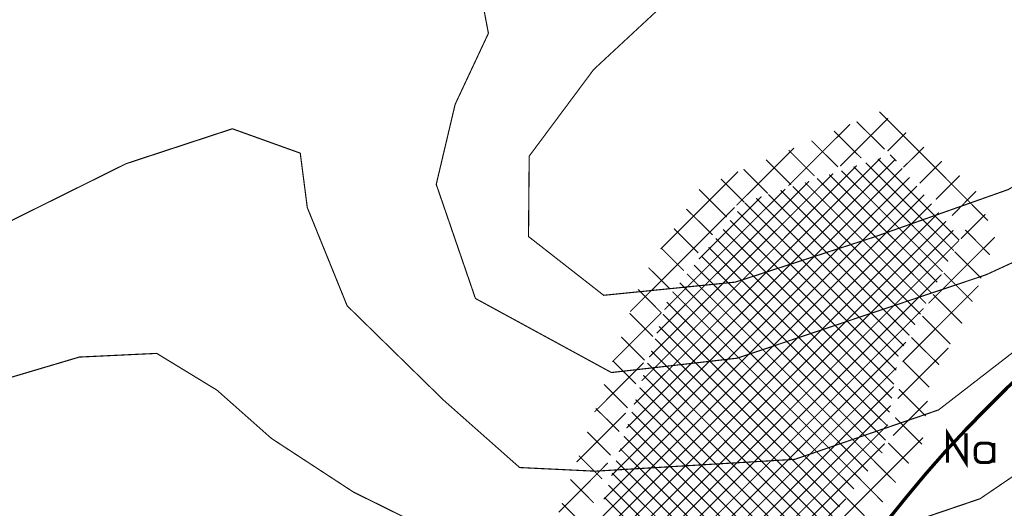
# Model space of a CAD drawing. Extents: x -68848 to 6071, y -13832 to 5622.
# Drawn here: x 1525 to 2065, y 1536 to 1804 of the extents above; entities that cross this region are included whole.
import ezdxf

# ---------------------------------------------------------------- set-up
doc = ezdxf.new("R2010")
doc.units = 0
doc.header["$MEASUREMENT"] = 0
doc.layers.add('Lageplan', color=7, linetype='Continuous', transparency=0.85)
doc.layers.add('Strassenlinie_Var1', color=240, linetype='Continuous', lineweight=70)

msp = doc.modelspace()

# ---------------------------------------------------------------- linework, layer by layer
at = {"layer": 'Lageplan', "color": 0}
for points in [[(1773.49, 1841.73, 0.624, 0.624, 0), (1782.11, 1796.62, 0.624, 0.624, 0), (1763.85, 1757.63, 0.624, 0.624, 0), (1753.49, 1713.76, 0.624, 0.624, 0), (1774.99, 1651.16, 0.624, 0.624, 0), (1849.59, 1610.54, 0.624, 0.624, 0), (1918.57, 1618.41, 0.624, 0.624, 0), (2055.03, 1664.14, 0.624, 0.624, 0), (2114.77, 1691.64, 0.624, 0.624, 0), (2178.38, 1720.5, 0.624, 0.624, 0), (2240.23, 1743.25, 0.624, 0.624, 0), (2313.83, 1755.99, 0.624, 0.624, 0), (2377.06, 1784.61, 0.624, 0.624, 0), (2468.79, 1832.85, 0.624, 0.624, 0)], [(1441.71, 1835.61, 0.624, 0.624, 0), (1404.47, 1804.36, 0.624, 0.624, 0), (1359.86, 1760.24, 0.624, 0.624, 0), (1330.98, 1690.64, 0.624, 0.624, 0), (1346.6, 1642.17, 0.624, 0.624, 0), (1388.71, 1599.05, 0.624, 0.624, 0), (1446.33, 1589.54, 0.624, 0.624, 0), (1516.07, 1606.67, 0.624, 0.624, 0), (1557.69, 1619.02, 0.624, 0.624, 0), (1600.16, 1621.04, 0.624, 0.624, 0), (1633.16, 1600.92, 0.624, 0.624, 0), (1663.03, 1574.43, 0.624, 0.624, 0), (1708.14, 1544.93, 0.624, 0.624, 0), (1759.23, 1519.7, 0.624, 0.624, 0), (1842.1, 1498.08, 0.624, 0.624, 0), (1919.56, 1499.45, 0.624, 0.624, 0), (1973.81, 1514.81, 0.624, 0.624, 0), (2051.78, 1541.31, 0.624, 0.624, 0), (2107.64, 1579.29, 0.624, 0.624, 0)], [(1513.68, 1819.23, 0.624, 0.624, 0), (1459.58, 1791.98, 0.624, 0.624, 0), (1417.57, 1758.86, 0.624, 0.624, 0), (1403.59, 1707.4, 0.624, 0.624, 0), (1439.72, 1682.38, 0.624, 0.624, 0), (1512.92, 1690.15, 0.624, 0.624, 0), (1583.41, 1725.12, 0.624, 0.624, 0), (1641.65, 1744.25, 0.624, 0.624, 0), (1678.9, 1730.88, 0.624, 0.624, 0), (1682.76, 1701.01, 0.624, 0.624, 0), (1704.62, 1647.16, 0.624, 0.624, 0), (1757.62, 1595.29, 0.624, 0.624, 0), (1799.24, 1558.42, 0.624, 0.624, 0), (1840.73, 1556.43, 0.624, 0.624, 0), (1950.2, 1562.93, 0.624, 0.624, 0), (2029.03, 1590.04, 0.624, 0.624, 0), (2087.01, 1634.89, 0.624, 0.624, 0), (2154.13, 1673.91, 0.624, 0.624, 0), (2244.09, 1696.01, 0.624, 0.624, 0), (2342.96, 1713.76, 0.624, 0.624, 0), (2396.93, 1736.5, 0.624, 0.624, 0), (2467.9, 1768.74, 0.624, 0.624, 0), (2548.51, 1809.73, 0.624, 0.624, 0)], [(2264.85, 1806.61, 0.624, 0.624, 0), (2231.48, 1803.74, 0.624, 0.624, 0), (2181.63, 1780.99, 0.624, 0.624, 0), (2124.89, 1744.12, 0.624, 0.624, 0), (2067.16, 1710.88, 0.624, 0.624, 0), (1993.05, 1684.65, 0.624, 0.624, 0), (1917.57, 1660.14, 0.624, 0.624, 0), (1845.34, 1652.91, 0.624, 0.624, 0), (1804.1, 1685.14, 0.624, 0.624, 0), (1804.48, 1729.25, 0.624, 0.624, 0), (1839.84, 1776.75, 0.624, 0.624, 0), (1881.7, 1815.61, 0.624, 0.624, 0)], [(1975.06, 1723.75, 0.624, 0.624, 0), (2001.3, 1750, 0.624, 0.624, 0)], [(2056.16, 1693.89, 0.624, 0.624, 0), (1996.55, 1753.63, 0.624, 0.624, 0)], [(1946.68, 1713.01, 0.624, 0.624, 0), (1980.44, 1746.75, 0.624, 0.624, 0)], [(1999.43, 1733, 0.624, 0.624, 0), (1984.05, 1748.24, 0.624, 0.624, 0)], [(1986.67, 1728.13, 0.624, 0.624, 0), (1971.67, 1742.99, 0.624, 0.624, 0)], [(2001.05, 1732.01, 0.624, 0.624, 0), (2011.18, 1742.12, 0.624, 0.624, 0)], [(1918.19, 1702.26, 0.624, 0.624, 0), (1949.8, 1733.76, 0.624, 0.624, 0)], [(1973.81, 1723.27, 0.624, 0.624, 0), (1959.31, 1737.76, 0.624, 0.624, 0)], [(2009.79, 1723.14, 0.624, 0.624, 0), (2021.04, 1734.24, 0.624, 0.624, 0)], [(1861.96, 1593.03, 0.624, 0.624, 0), (1997.29, 1728.25, 0.624, 0.624, 0)], [(1960.94, 1718.37, 0.624, 0.624, 0), (1946.81, 1732.5, 0.624, 0.624, 0)], [(2005.92, 1726.51, 0.624, 0.624, 0), (2002.43, 1729.99, 0.624, 0.624, 0)], [(1857.84, 1580.04, 0.624, 0.624, 0), (2005.17, 1727.4, 0.624, 0.624, 0)], [(1866.21, 1606.03, 0.624, 0.624, 0), (1984.17, 1724.01, 0.624, 0.624, 0)], [(1948.18, 1713.51, 0.624, 0.624, 0), (1934.44, 1727.27, 0.624, 0.624, 0)], [(2034.28, 1671.52, 0.624, 0.624, 0), (1982.43, 1723.51, 0.624, 0.624, 0)], [(2037.41, 1677.4, 0.624, 0.624, 0), (1989.05, 1725.63, 0.624, 0.624, 0)], [(2040.4, 1683.15, 0.624, 0.624, 0), (1995.79, 1727.75, 0.624, 0.624, 0)], [(2018.67, 1714.4, 0.624, 0.624, 0), (2030.78, 1726.51, 0.624, 0.624, 0)], [(1849.59, 1554.05, 0.624, 0.624, 0), (2013.16, 1717.63, 0.624, 0.624, 0)], [(1853.72, 1567.04, 0.624, 0.624, 0), (2009.16, 1722.5, 0.624, 0.624, 0)], [(1870.32, 1619.02, 0.624, 0.624, 0), (1971.18, 1719.75, 0.624, 0.624, 0)], [(1876.6, 1678.27, 0.624, 0.624, 0), (1919.07, 1720.76, 0.624, 0.624, 0)], [(1935.32, 1708.76, 0.624, 0.624, 0), (1922.06, 1722.01, 0.624, 0.624, 0)], [(2028.29, 1660.03, 0.624, 0.624, 0), (1969.06, 1719.13, 0.624, 0.624, 0)], [(2031.29, 1665.77, 0.624, 0.624, 0), (1975.79, 1721.25, 0.624, 0.624, 0)], [(2027.53, 1705.51, 0.624, 0.624, 0), (2040.66, 1718.64, 0.624, 0.624, 0)], [(1845.34, 1541.05, 0.624, 0.624, 0), (2017.17, 1712.89, 0.624, 0.624, 0)], [(1874.45, 1632.05, 0.624, 0.624, 0), (1958.06, 1715.5, 0.624, 0.624, 0)], [(1922.44, 1703.88, 0.624, 0.624, 0), (1909.57, 1716.76, 0.624, 0.624, 0)], [(2019.16, 1642.53, 0.624, 0.624, 0), (1949.07, 1712.63, 0.624, 0.624, 0)], [(2022.16, 1648.4, 0.624, 0.624, 0), (1955.8, 1714.76, 0.624, 0.624, 0)], [(2025.17, 1654.15, 0.624, 0.624, 0), (1962.44, 1717, 0.624, 0.624, 0)], [(1841.21, 1528.05, 0.624, 0.624, 0), (2021.17, 1708.01, 0.624, 0.624, 0)], [(1878.7, 1645.04, 0.624, 0.624, 0), (1944.94, 1711.25, 0.624, 0.624, 0)], [(1897.57, 1672.78, 0.624, 0.624, 0), (1931.83, 1707.01, 0.624, 0.624, 0)], [(1912.83, 1695.77, 0.624, 0.624, 0), (1897.7, 1711.01, 0.624, 0.624, 0)], [(2013.04, 1630.92, 0.624, 0.624, 0), (1935.7, 1708.25, 0.624, 0.624, 0)], [(2016.17, 1636.78, 0.624, 0.624, 0), (1942.44, 1710.51, 0.624, 0.624, 0)], [(2036.41, 1696.63, 0.624, 0.624, 0), (2049.66, 1710.02, 0.624, 0.624, 0)], [(1631.02, 1309, 0.624, 0.624, 0), (2025.17, 1703.15, 0.624, 0.624, 0)], [(1859.84, 1643.92, 0.624, 0.624, 0), (1917.2, 1701.13, 0.624, 0.624, 0)], [(2007.05, 1619.41, 0.624, 0.624, 0), (1922.56, 1703.76, 0.624, 0.624, 0)], [(2010.05, 1625.17, 0.624, 0.624, 0), (1929.07, 1706.14, 0.624, 0.624, 0)], [(1635.52, 1304.63, 0.624, 0.624, 0), (2029.16, 1698.25, 0.624, 0.624, 0)], [(1905.07, 1686.02, 0.624, 0.624, 0), (1890.7, 1700.27, 0.624, 0.624, 0)], [(2005.79, 1611.78, 0.624, 0.624, 0), (1918.7, 1698.89, 0.624, 0.624, 0)], [(2041.29, 1683.89, 0.624, 0.624, 0), (2054.78, 1697.4, 0.624, 0.624, 0)], [(1640.15, 1300.38, 0.624, 0.624, 0), (2033.15, 1693.51, 0.624, 0.624, 0)], [(2004.54, 1604.04, 0.624, 0.624, 0), (1914.7, 1694.01, 0.624, 0.624, 0)], [(1644.77, 1296.13, 0.624, 0.624, 0), (2037.17, 1688.65, 0.624, 0.624, 0)], [(1897.2, 1676.14, 0.624, 0.624, 0), (1883.83, 1689.51, 0.624, 0.624, 0)], [(2003.41, 1596.42, 0.624, 0.624, 0), (1910.81, 1689.02, 0.624, 0.624, 0)], [(2057.16, 1675.14, 0.624, 0.624, 0), (2043.65, 1688.76, 0.624, 0.624, 0)], [(1649.27, 1291.89, 0.624, 0.624, 0), (2040.16, 1682.9, 0.624, 0.624, 0)], [(2002.18, 1588.8, 0.624, 0.624, 0), (1906.83, 1684.14, 0.624, 0.624, 0)], [(2023.53, 1648.53, 0.624, 0.624, 0), (2059.79, 1684.76, 0.624, 0.624, 0)], [(1889.32, 1666.39, 0.624, 0.624, 0), (1876.96, 1678.77, 0.624, 0.624, 0)], [(1999.92, 1573.43, 0.624, 0.624, 0), (1898.95, 1674.4, 0.624, 0.624, 0)], [(2001.05, 1581.17, 0.624, 0.624, 0), (1902.83, 1679.27, 0.624, 0.624, 0)], [(2052.4, 1662.26, 0.624, 0.624, 0), (2037.78, 1676.9, 0.624, 0.624, 0)], [(1998.18, 1566.31, 0.624, 0.624, 0), (1894.94, 1669.51, 0.624, 0.624, 0)], [(1653.89, 1287.63, 0.624, 0.624, 0), (2030.54, 1664.27, 0.624, 0.624, 0)], [(1881.7, 1656.4, 0.624, 0.624, 0), (1869.96, 1668.02, 0.624, 0.624, 0)], [(1994.29, 1561.43, 0.624, 0.624, 0), (1891.08, 1664.65, 0.624, 0.624, 0)], [(2047.65, 1649.4, 0.624, 0.624, 0), (2031.91, 1665.15, 0.624, 0.624, 0)], [(1990.29, 1556.43, 0.624, 0.624, 0), (1887.08, 1659.79, 0.624, 0.624, 0)], [(2009.3, 1616.53, 0.624, 0.624, 0), (2050.9, 1658.15, 0.624, 0.624, 0)], [(1876.96, 1643.27, 0.624, 0.624, 0), (1864.22, 1656.15, 0.624, 0.624, 0)], [(1986.43, 1551.57, 0.624, 0.624, 0), (1883.08, 1654.89, 0.624, 0.624, 0)], [(2041.9, 1637.53, 0.624, 0.624, 0), (2026.03, 1653.4, 0.624, 0.624, 0)], [(1982.55, 1546.68, 0.624, 0.624, 0), (1879.96, 1649.15, 0.624, 0.624, 0)], [(1658.4, 1283.38, 0.624, 0.624, 0), (2020.79, 1645.77, 0.624, 0.624, 0)], [(1850.09, 1616.42, 0.624, 0.624, 0), (1877.08, 1643.4, 0.624, 0.624, 0)], [(1872.34, 1630.28, 0.624, 0.624, 0), (1859.6, 1643.03, 0.624, 0.624, 0)], [(1978.55, 1541.81, 0.624, 0.624, 0), (1877.83, 1642.53, 0.624, 0.624, 0)], [(2035.54, 1626.16, 0.624, 0.624, 0), (2020.17, 1641.53, 0.624, 0.624, 0)], [(1974.69, 1536.82, 0.624, 0.624, 0), (1875.71, 1635.78, 0.624, 0.624, 0)], [(1663.03, 1279.14, 0.624, 0.624, 0), (2011.18, 1627.27, 0.624, 0.624, 0)], [(1867.71, 1617.28, 0.624, 0.624, 0), (1854.97, 1630.03, 0.624, 0.624, 0)], [(1970.69, 1531.94, 0.624, 0.624, 0), (1873.57, 1629.03, 0.624, 0.624, 0)], [(2029.28, 1614.79, 0.624, 0.624, 0), (2014.17, 1629.79, 0.624, 0.624, 0)], [(1966.8, 1527.06, 0.624, 0.624, 0), (1871.45, 1622.41, 0.624, 0.624, 0)], [(2006.67, 1596.31, 0.624, 0.624, 0), (2034.41, 1624.04, 0.624, 0.624, 0)], [(1840.34, 1588.92, 0.624, 0.624, 0), (1867.21, 1615.91, 0.624, 0.624, 0)], [(1863.09, 1604.28, 0.624, 0.624, 0), (1850.34, 1617.04, 0.624, 0.624, 0)], [(1962.8, 1522.06, 0.624, 0.624, 0), (1869.35, 1615.66, 0.624, 0.624, 0)], [(2023.92, 1602.41, 0.624, 0.624, 0), (2009.43, 1617.04, 0.624, 0.624, 0)], [(1667.65, 1274.89, 0.624, 0.624, 0), (2006.04, 1613.3, 0.624, 0.624, 0)], [(1858.47, 1591.17, 0.624, 0.624, 0), (1845.59, 1604.04, 0.624, 0.624, 0)], [(1958.94, 1517.2, 0.624, 0.624, 0), (1867.09, 1609.04, 0.624, 0.624, 0)], [(1672.15, 1270.63, 0.624, 0.624, 0), (2004.42, 1602.8, 0.624, 0.624, 0)], [(1955.06, 1512.32, 0.624, 0.624, 0), (1864.95, 1602.29, 0.624, 0.624, 0)], [(2022.03, 1586.67, 0.624, 0.624, 0), (2007.29, 1601.41, 0.624, 0.624, 0)], [(1951.06, 1507.45, 0.624, 0.624, 0), (1862.83, 1595.66, 0.624, 0.624, 0)], [(2004.04, 1575.93, 0.624, 0.624, 0), (2023.04, 1594.92, 0.624, 0.624, 0)], [(1676.77, 1266.38, 0.624, 0.624, 0), (2002.8, 1592.42, 0.624, 0.624, 0)], [(1830.48, 1561.43, 0.624, 0.624, 0), (1857.46, 1588.41, 0.624, 0.624, 0)], [(1853.84, 1578.18, 0.624, 0.624, 0), (1840.97, 1590.92, 0.624, 0.624, 0)], [(1947.18, 1502.44, 0.624, 0.624, 0), (1860.73, 1588.92, 0.624, 0.624, 0)], [(1943.19, 1497.57, 0.624, 0.624, 0), (1858.58, 1582.18, 0.624, 0.624, 0)], [(2019.91, 1571.17, 0.624, 0.624, 0), (2005.3, 1585.79, 0.624, 0.624, 0)], [(1681.39, 1262.14, 0.624, 0.624, 0), (2001.17, 1581.92, 0.624, 0.624, 0)], [(1849.08, 1565.18, 0.624, 0.624, 0), (1836.35, 1577.92, 0.624, 0.624, 0)], [(2033.92, 1561.18, 1.75, 1.75, 0), (2033.92, 1577.16, 1.75, 1.75, 0), (2044.04, 1561.18, 1.75, 1.75, 0), (2044.04, 1577.16, 1.75, 1.75, 0)], [(1685.88, 1257.89, 0.624, 0.624, 0), (1999.55, 1571.56, 0.624, 0.624, 0)], [(1939.32, 1492.71, 0.624, 0.624, 0), (1856.47, 1575.54, 0.624, 0.624, 0)], [(1952.19, 1506.44, 0.624, 0.624, 0), (2020.53, 1574.8, 0.624, 0.624, 0)], [(2012.68, 1560.68, 0.624, 0.624, 0), (2001.41, 1571.93, 0.624, 0.624, 0)], [(2049.15, 1568.69, 1.75, 1.75, 0), (2049.66, 1570.18, 1.75, 1.75, 0), (2050.65, 1571.28, 1.75, 1.75, 0), (2052.15, 1571.8, 1.75, 1.75, 0), (2056.27, 1571.8, 1.75, 1.75, 0), (2057.77, 1571.28, 1.75, 1.75, 0), (2058.79, 1570.18, 1.75, 1.75, 0), (2059.27, 1568.69, 1.75, 1.75, 0), (2059.27, 1564.31, 1.75, 1.75, 0)], [(2059.27, 1561.18, 1.75, 1.75, 0), (2059.27, 1571.8, 1.75, 1.75, 0)], [(1935.32, 1487.69, 0.624, 0.624, 0), (1854.34, 1568.81, 0.624, 0.624, 0)], [(2049.15, 1564.31, 1.75, 1.75, 0), (2049.15, 1568.69, 1.75, 1.75, 0)], [(1820.73, 1533.94, 0.624, 0.624, 0), (1847.59, 1560.92, 0.624, 0.624, 0)], [(1844.46, 1552.17, 0.624, 0.624, 0), (1831.71, 1564.92, 0.624, 0.624, 0)], [(1931.44, 1482.83, 0.624, 0.624, 0), (1852.09, 1562.18, 0.624, 0.624, 0)], [(2005.55, 1550.18, 0.624, 0.624, 0), (1993.81, 1561.8, 0.624, 0.624, 0)], [(2059.27, 1564.31, 1.75, 1.75, 0), (2058.79, 1562.81, 1.75, 1.75, 0), (2057.77, 1561.68, 1.75, 1.75, 0), (2056.27, 1561.18, 1.75, 1.75, 0), (2052.15, 1561.18, 1.75, 1.75, 0), (2050.65, 1561.68, 1.75, 1.75, 0), (2049.66, 1562.81, 1.75, 1.75, 0), (2049.15, 1564.31, 1.75, 1.75, 0)], [(1927.57, 1477.95, 0.624, 0.624, 0), (1849.96, 1555.41, 0.624, 0.624, 0)], [(1839.84, 1539.06, 0.624, 0.624, 0), (1827.09, 1551.93, 0.624, 0.624, 0)], [(1998.42, 1539.54, 0.624, 0.624, 0), (1986.31, 1551.68, 0.624, 0.624, 0)], [(1931.83, 1464.84, 0.624, 0.624, 0), (1847.85, 1548.81, 0.624, 0.624, 0)], [(1690.52, 1253.65, 0.624, 0.624, 0), (1978.18, 1541.31, 0.624, 0.624, 0)], [(1937.56, 1450.2, 0.624, 0.624, 0), (1845.72, 1542.06, 0.624, 0.624, 0)], [(1991.18, 1529.05, 0.624, 0.624, 0), (1978.67, 1541.69, 0.624, 0.624, 0)], [(1835.22, 1526.06, 0.624, 0.624, 0), (1822.47, 1538.81, 0.624, 0.624, 0)]]:
    msp.add_lwpolyline(points, format="xyseb", dxfattribs=at)
at = {"layer": 'Strassenlinie_Var1', "linetype": 'Continuous'}
msp.add_arc((2551.43, 1097.03), 700, 85.99228, 171.29748, dxfattribs=at)

doc.saveas('drawing.dxf')
